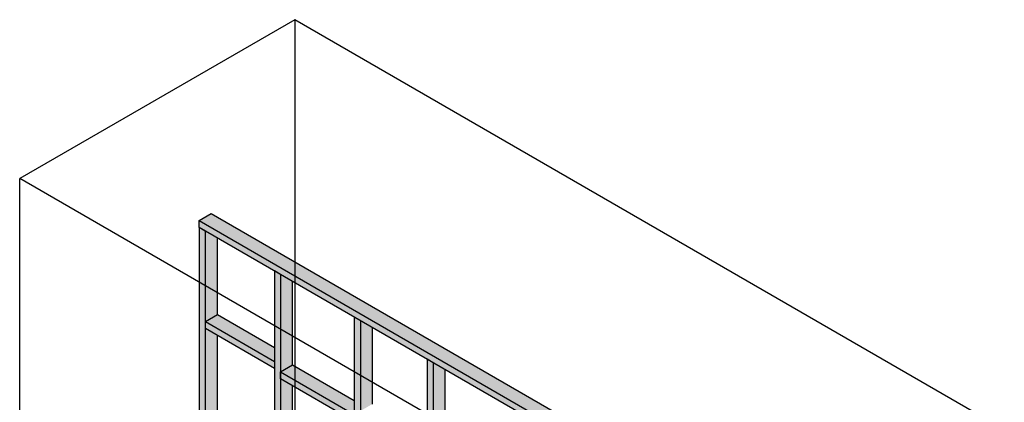
# Model space of a CAD drawing. Units: millimetres. Extents: x -2592 to 2593, y -2995 to 2995.
# Drawn here: x -2592 to 2593, y 981 to 2995 of the extents above; entities that cross this region are included whole.
import ezdxf

# ---------------------------------------------------------------- set-up
doc = ezdxf.new("R2010")
doc.units = ezdxf.units.MM

msp = doc.modelspace()

# ---------------------------------------------------------------- hatches: boundary and pattern name
for points in [[(1909.7, -115.8), (1973.3, -79.1), (-1583.5, 1974.4), (-1647.2, 1937.7), (1814.3, -60.8)], [(1909.7, -152.6), (1909.7, -115.8), (-1647.2, 1937.7), (-1647.2, 1901), (1846, -115.8)], [(-1614.7, -248.9), (-1614.7, 1882.2), (-1646.5, 1900.6), (-1646.5, -230.5)], [(-1614.7, -248.9), (-1551, -212.1), (-1551, 746.4), (-1614.3, 783), (-1614.3, 819.7), (-1551, 856.5), (-1551, 1332.7), (-1614.3, 1369.2), (-1614.3, 1406), (-1551, 1442.7), (-1551, 1845.4), (-1614.7, 1882.2), (-1614.7, -212.1)], [(-1218.7, -477.5), (-1218.7, -185), (-1250.2, -166.5), (-1250.1, -129.9), (-1218.7, -148.2), (-1218.7, 1653.6), (-1250.5, 1671.9), (-1250.2, -459.3), (-1250.1, -459.4)], [(-1250.9, 1196.1), (-1250.5, 1196.3), (-1250.5, 1269.4), (-1550.7, 1442.7), (-1614.3, 1406), (-1280.1, 1213)], [(-1250.9, 1159.4), (-1250.9, 1196.1), (-1614.3, 1406), (-1614.3, 1369.2), (-1280.1, 1176.3)], [(-798.3, -393.6), (-798.3, 140.4), (-798.9, 140.7), (-798.9, 287.7), (-798.3, 288.1), (-798.3, 1410.9), (-830.1, 1429.2), (-830.1, -375)], [(-1250.9, 1159.4), (-1250.5, 1159.6), (-1250.5, 1196.3), (-1250.9, 1196.1)], [(-414.5, 66.6), (-414.5, 1189.3), (-446.3, 1207.6), (-446.3, 84.9)], [(-830.1, 916.5), (-830.1, 990), (-1154.7, 1177.3), (-1218.3, 1140.6), (-1155, 1104.1)], [(-414.5, 140.1), (-350.8, 176.8), (-350.8, 639.8), (-414.1, 676.3), (-414.1, 713), (-350.8, 749.8), (-350.8, 1152.5), (-414.5, 1189.3), (-414.5, 142.9)], [(-830.1, 879.7), (-830.1, 916.5), (-1218.3, 1140.6), (-1218.3, 1103.9), (-893.8, 916.5)]]:
    msp.add_hatch(color=31).paths.add_polyline_path(points, flags=0)
h = msp.add_hatch(color=31)
h.paths.add_polyline_path([(-1218.7, -477.5), (-1155, -440.8), (-1155, -222.1), (-1218.7, -185), (-1218.7, -448.7)], flags=0)
h.paths.add_polyline_path([(-1218.7, -148.2), (-1155, -111.5), (-1155, 517.8), (-1218.3, 554.4), (-1218.3, 591.1), (-1155, 627.8), (-1155, 1067.3), (-1218.3, 1103.9), (-1218.3, 1140.6), (-1155, 1177.3), (-1155, 1616.8), (-1218.7, 1653.6), (-1218.7, -129.9)], flags=0)
h = msp.add_hatch(color=31)
h.paths.add_polyline_path([(-798.3, 361.7), (-734.7, 398.4), (-734.7, 861.4), (-798.3, 898.1), (-798.3, 598.6)], flags=0)
h.paths.add_polyline_path([(-798.3, 934.8), (-734.7, 971.6), (-734.7, 1374.1), (-798.3, 1410.9), (-798.3, 971.6)], flags=0)

# ---------------------------------------------------------------- linework, layer by layer
for p, q in [((-1143.9, 2994.6), (-2592.2, 2158.4)), ((-1143.9, 2994.6), (-1143.9, -1.1)), ((2592.9, 837.1), (-1143.9, 2994.6)), ((-2592.2, -837.2), (-2592.2, 2158.4)), ((1144.7, 1), (-2592.2, 2158.4))]:
    msp.add_line(p, q)
at = {"color": 250}
for p, q in [((-1647.2, 1937.7), (-1583.5, 1974.4)), ((-1583.5, 1974.4), (1973.3, -79.1)), ((-1647.2, 1901), (-1647.2, 1937.7)), ((-1647.2, 1937.7), (1909.7, -115.8)), ((1909.7, -152.6), (-1647.2, 1901)), ((-1646.5, 1900.6), (-1646.5, -230.5)), ((-1614.7, 1882.2), (-1646.5, 1900.6)), ((-1614.7, 1882.2), (-1614.7, -248.9)), ((-1551, 1442.5), (-1551, 1845.4)), ((-1250.5, 1671.9), (-1250.5, -459.1)), ((-1218.7, 1653.6), (-1250.5, 1671.9)), ((-1218.7, 1653.6), (-1218.7, -477.5)), ((-1155, 1177.1), (-1155, 1616.8)), ((-1614.3, 1406), (-1550.7, 1442.7)), ((-1614.3, 1369.2), (-1614.3, 1406)), ((-1614.3, 1406), (-1250.9, 1196.1)), ((-1550.7, 1442.7), (-1250.5, 1269.4)), ((-830.1, 1429.2), (-830.1, -375.2)), ((-798.3, 1410.9), (-830.1, 1429.2)), ((-798.3, 1410.9), (-798.3, 288.2)), ((-1250.9, 1159.4), (-1614.3, 1369.2)), ((-734.7, 971.6), (-734.7, 1374.1)), ((-1551, 856.3), (-1551, 1332.7)), ((-1250.5, 1196.3), (-1250.9, 1196.1)), ((-1250.9, 1196.1), (-1250.9, 1159.4)), ((-446.3, 1207.6), (-446.3, 84.9)), ((-414.5, 1189.3), (-446.3, 1207.6)), ((-1250.9, 1159.4), (-1250.5, 1159.6)), ((-1218.3, 1140.6), (-1154.7, 1177.3)), ((-1154.7, 1177.3), (-830.1, 990)), ((-414.5, 1189.3), (-414.5, 66.6)), ((-350.8, 749.6), (-350.8, 1152.5)), ((-1218.3, 1103.9), (-1218.3, 1140.6)), ((-1218.3, 1140.6), (-830.1, 916.5)), ((-830.1, 879.7), (-1218.3, 1103.9)), ((-1155, 627.6), (-1155, 1067.3))]:
    msp.add_line(p, q, dxfattribs=at)

doc.saveas('drawing.dxf')
